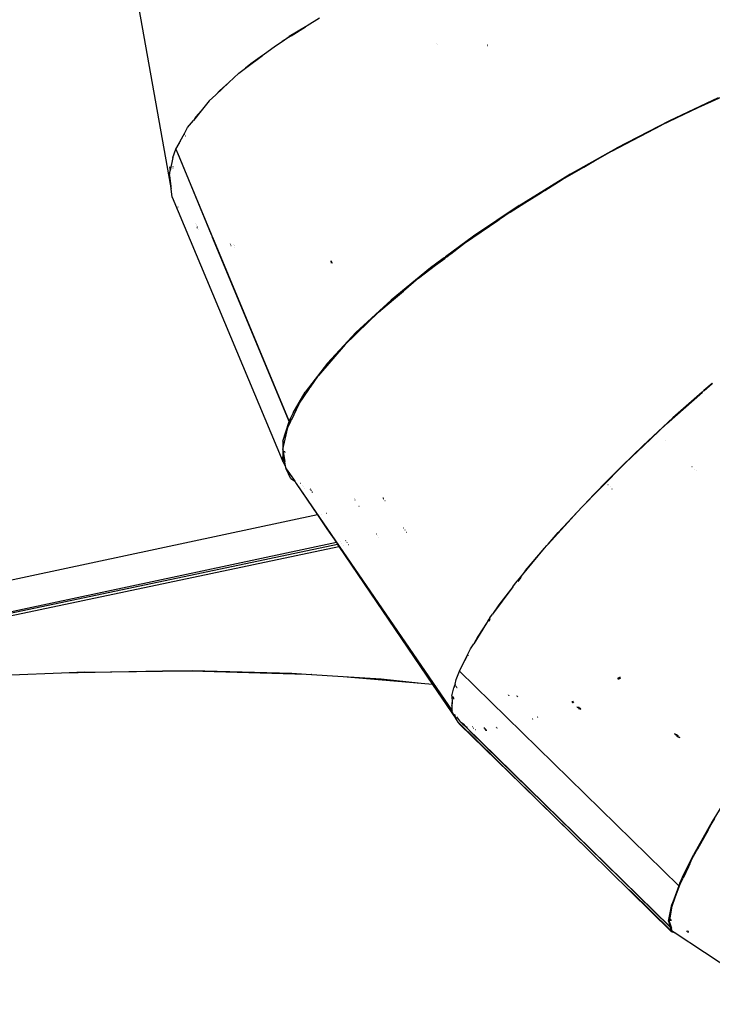
# Model space of a CAD drawing. Extents: x -8500 to 11017, y -10883 to 14173.
# Drawn here: x -5186 to -4590, y 3408 to 4255 of the extents above; entities that cross this region are included whole.
import ezdxf

# ---------------------------------------------------------------- set-up
doc = ezdxf.new("R2010")
doc.units = 0
doc.layers.get('0').update_dxf_attribs({"linetype": 'CONTINUOUS'})

# ---------------------------------------------------------------- blocks, each defined once
blk = doc.blocks.new('005612')
for p, q in [((-5097.65, 4346.43), (-5055.72, 4110.26)), ((-4939.36, 4248.95), (-4939.88, 4248.6)), ((-4938.43, 4249.51), (-4939.36, 4248.95)), ((-4939.36, 4248.95), (-4939.33, 4248.94)), ((-4928.08, 4256), (-4938.43, 4249.51)), ((-4952.34, 4240.78), (-4959.93, 4236.02)), ((-4939.94, 4248.61), (-4954.08, 4240.16)), ((-4952.34, 4240.78), (-4939.94, 4248.61)), ((-4939.88, 4248.6), (-4939.94, 4248.61)), ((-4976.27, 4224.48), (-4965.9, 4232.27)), ((-4965.9, 4232.27), (-4959.93, 4236.02)), ((-4959.93, 4236.02), (-4954.08, 4240.16)), ((-4827.12, 4234.42), (-4827.22, 4234.42)), ((-4827.18, 4234.32), (-4827.08, 4234.31)), ((-4826.93, 4233.73), (-4826.83, 4233.72)), ((-4826.78, 4233.6), (-4826.88, 4233.61)), ((-4783.63, 4232.99), (-4783.87, 4232.99)), ((-4783.85, 4232.8), (-4783.6, 4232.79)), ((-4783.8, 4232.44), (-4783.56, 4232.44)), ((-4783.54, 4232.27), (-4783.78, 4232.28)), ((-4991.58, 4212.97), (-4976.99, 4223.94)), ((-4976.99, 4223.94), (-4987.05, 4216.87)), ((-4976.88, 4224.05), (-4976.99, 4223.94)), ((-4976.27, 4224.48), (-4976.88, 4224.05)), ((-4987.05, 4216.87), (-4991.58, 4212.97)), ((-5005.79, 4200.75), (-4997.31, 4208.66)), ((-4997.31, 4208.66), (-4991.58, 4212.97)), ((-5005.79, 4200.75), (-5017.1, 4190.19)), ((-5005.79, 4200.75), (-5013.67, 4193.97)), ((-5022.77, 4184.91), (-5017.1, 4190.19)), ((-5013.67, 4193.97), (-5017.1, 4190.19)), ((-4571.22, 4193.37), (-4602.92, 4179.11)), ((-5022.77, 4184.91), (-5029.59, 4176.44)), ((-4585.39, 4187.61), (-4627.28, 4167.93)), ((-5029.59, 4176.44), (-5036.34, 4168.07)), ((-5029.59, 4176.44), (-5034.33, 4171.22)), ((-4602.92, 4179.11), (-4633.98, 4164.08)), ((-5041.26, 4161.96), (-5036.34, 4168.07)), ((-5034.33, 4171.22), (-5036.34, 4168.07)), ((-4627.28, 4167.93), (-4672.8, 4144.4)), ((-5047.56, 4150.47), (-5044.08, 4156.81)), ((-5044.08, 4156.81), (-5044.03, 4156.91)), ((-5044.03, 4156.91), (-5041.26, 4161.96)), ((-5043.8, 4156.36), (-5043.87, 4156.26)), ((-5043.58, 4155.82), (-5043.63, 4155.73)), ((-4676.77, 4141.69), (-4633.98, 4164.08)), ((-5051.33, 4143.59), (-5048.66, 4148.45)), ((-5048.66, 4148.45), (-5047.56, 4150.47)), ((-5048.44, 4149.09), (-5048.66, 4148.45)), ((-5047.56, 4150.47), (-5048.44, 4149.09)), ((-5043.27, 4154.85), (-5043.21, 4154.95)), ((-5054.04, 4136.25), (-5051.38, 4143.48)), ((-5051.38, 4143.48), (-5051.3, 4143.51)), ((-5051.38, 4143.48), (-5050.86, 4142.24)), ((-5051.3, 4143.51), (-5051.33, 4143.59)), ((-5050.82, 4142.35), (-5051.3, 4143.51)), ((-5050.82, 4142.35), (-5050.86, 4142.24)), ((-5050.86, 4142.24), (-5050.55, 4141.5)), ((-5050.51, 4141.61), (-5050.82, 4142.35)), ((-5050.51, 4141.61), (-5050.55, 4141.5)), ((-5050.55, 4141.5), (-5050.1, 4140.42)), ((-5050.06, 4140.52), (-5050.51, 4141.61)), ((-5050.1, 4140.42), (-5050.06, 4140.52)), ((-5050.1, 4140.42), (-5020.93, 4070.14)), ((-5020.82, 4070.07), (-5050.06, 4140.52)), ((-4712.71, 4121.88), (-4672.8, 4144.4)), ((-4676.77, 4141.69), (-4691.34, 4133.36)), ((-5054.04, 4136.25), (-5056.16, 4125.01)), ((-5054.94, 4130.69), (-5055, 4130.53)), ((-4700.79, 4127.96), (-4691.34, 4133.36)), ((-4700.79, 4127.96), (-4695.08, 4131.3)), ((-4695.08, 4131.3), (-4691.34, 4133.36)), ((-5056.94, 4120.83), (-5056.16, 4125.01)), ((-5056.77, 4128.4), (-5056.16, 4125.01)), ((-5054.09, 4128.57), (-5054.11, 4128.33)), ((-5053.65, 4127.18), (-5053.61, 4127.37)), ((-4756.52, 4094.95), (-4712.75, 4121.86)), ((-4719.32, 4117.38), (-4700.79, 4127.96)), ((-4712.71, 4121.88), (-4712.75, 4121.86)), ((-5056.94, 4120.83), (-5055.69, 4111.48)), ((-4734.49, 4107.89), (-4719.32, 4117.38)), ((-5055.69, 4111.48), (-5055.72, 4110.26)), ((-5055.72, 4110.26), (-5055.47, 4109.6)), ((-5055.47, 4109.6), (-5055.69, 4111.48)), ((-5055.47, 4109.6), (-5055.43, 4109.49)), ((-5054.47, 4102.33), (-5055.43, 4109.49)), ((-4739.51, 4104.75), (-4735.38, 4107.34)), ((-4735.38, 4107.34), (-4734.66, 4107.79)), ((-4734.66, 4107.79), (-4734.49, 4107.89)), ((-5054.47, 4102.33), (-4959.5, 3874.88)), ((-4764.17, 4089.33), (-4751.61, 4097.19)), ((-4751.61, 4097.19), (-4739.51, 4104.75)), ((-4751.61, 4097.19), (-4747.16, 4100.08)), ((-4747.16, 4100.08), (-4739.51, 4104.75)), ((-5049.47, 4093.68), (-5049.51, 4093.76)), ((-4756.52, 4094.95), (-4795.62, 4068.65)), ((-4764.17, 4089.33), (-4773.37, 4083.02)), ((-5034.41, 4079.48), (-5034.56, 4079.61)), ((-4803.27, 4062.52), (-4774.86, 4082)), ((-4774.86, 4082), (-4773.49, 4082.95)), ((-4773.49, 4082.95), (-4773.37, 4083.02)), ((-5033.98, 4078.17), (-5033.85, 4078.08)), ((-5033.33, 4076.55), (-5033.21, 4076.47)), ((-5033.24, 4078.45), (-5033.26, 4078.47)), ((-5032.87, 4075.64), (-5033.01, 4075.76)), ((-5032.78, 4077.31), (-5032.76, 4077.29)), ((-5031.63, 4074.58), (-5031.66, 4074.6)), ((-5020.82, 4070.07), (-5020.93, 4070.14)), ((-5020.93, 4070.14), (-5020.63, 4069.4)), ((-5020.52, 4069.35), (-5020.82, 4070.07)), ((-5020.63, 4069.4), (-5020.52, 4069.35)), ((-5020.63, 4069.4), (-5020.42, 4068.9)), ((-5020.31, 4068.84), (-5020.52, 4069.35)), ((-5020.42, 4068.9), (-5020.31, 4068.84)), ((-5020.42, 4068.9), (-5019.91, 4067.67)), ((-5019.8, 4067.61), (-5020.31, 4068.84)), ((-5019.8, 4067.61), (-5019.91, 4067.67)), ((-5019.91, 4067.67), (-4954.17, 3909.29)), ((-4954.12, 3909.39), (-5019.8, 4067.61)), ((-5004.94, 4062.59), (-5005, 4062.62)), ((-4795.62, 4068.65), (-4819.69, 4050.89)), ((-5004.81, 4062.16), (-5004.75, 4062.13)), ((-5004.64, 4061.75), (-5004.58, 4061.73)), ((-5003.97, 4060.27), (-5004.04, 4060.28)), ((-5001.55, 4061.45), (-5001.66, 4061.49)), ((-5001.41, 4060.85), (-5001.3, 4060.81)), ((-5001.32, 4060.62), (-5001.21, 4060.58)), ((-5000.7, 4059.29), (-5000.81, 4059.33)), ((-4815.05, 4053.6), (-4803.27, 4062.52)), ((-4917.34, 4046.96), (-4918.46, 4047.01)), ((-4918.27, 4046.44), (-4917.13, 4046.36)), ((-4918.17, 4046.15), (-4917.03, 4046.05)), ((-4916.88, 4045.6), (-4918.02, 4045.68)), ((-4821.67, 4049.44), (-4832.65, 4041.33)), ((-4828.2, 4043.64), (-4820.31, 4049.61)), ((-4828.2, 4043.64), (-4820.53, 4049.58)), ((-4820.81, 4050.07), (-4821.67, 4049.44)), ((-4821.67, 4049.44), (-4820.53, 4049.58)), ((-4820.4, 4050.37), (-4820.81, 4050.07)), ((-4820.81, 4050.07), (-4819.71, 4050.2)), ((-4820.53, 4049.58), (-4820.19, 4049.84)), ((-4820.31, 4049.61), (-4820.53, 4049.58)), ((-4819.69, 4050.89), (-4820.4, 4050.37)), ((-4820.4, 4050.37), (-4819.32, 4050.48)), ((-4819.51, 4050.22), (-4820.31, 4049.61)), ((-4820.19, 4049.84), (-4819.71, 4050.2)), ((-4819.71, 4050.2), (-4819.32, 4050.48)), ((-4819.71, 4050.2), (-4819.51, 4050.22)), ((-4818.57, 4051.03), (-4819.69, 4050.89)), ((-4819.51, 4050.22), (-4819.13, 4050.5)), ((-4818.57, 4051.03), (-4819.32, 4050.48)), ((-4819.32, 4050.48), (-4819.13, 4050.5)), ((-4819.13, 4050.5), (-4818.42, 4051.04)), ((-4818.57, 4051.03), (-4815.38, 4053.35)), ((-4818.42, 4051.04), (-4818.57, 4051.03)), ((-4818.42, 4051.04), (-4815.38, 4053.35)), ((-4815.38, 4053.35), (-4815.05, 4053.6)), ((-4832.65, 4041.33), (-4866.35, 4013.77)), ((-4842.77, 4032.59), (-4828.2, 4043.64)), ((-4842.77, 4032.59), (-4855.87, 4021.45)), ((-4864.28, 4014.3), (-4855.87, 4021.45)), ((-4861.84, 4016.51), (-4855.87, 4021.45)), ((-4896.7, 3985.74), (-4866.35, 4013.77)), ((-4877.28, 4003.25), (-4864.28, 4014.3)), ((-4864.28, 4014.3), (-4863.15, 4015.35)), ((-4863.15, 4015.35), (-4861.84, 4016.51)), ((-4895.51, 3985.51), (-4877.28, 4003.25)), ((-4896.7, 3985.74), (-4921.23, 3959.41)), ((-4905.84, 3975.46), (-4897.58, 3983.5)), ((-4897.58, 3983.5), (-4897.33, 3983.76)), ((-4895.51, 3985.51), (-4897.33, 3983.76)), ((-4905.84, 3975.46), (-4928.95, 3948.81)), ((-4921.23, 3959.41), (-4940.23, 3934.52)), ((-4935.81, 3938.78), (-4928.95, 3948.81)), ((-4945.71, 3924.31), (-4936.56, 3937.69)), ((-4936.56, 3937.69), (-4936.15, 3938.33)), ((-4936.15, 3938.33), (-4935.81, 3938.78)), ((-4597.91, 3935.74), (-4599.15, 3934.64)), ((-4598.82, 3934.81), (-4597.61, 3935.88)), ((-4597.72, 3935.9), (-4597.91, 3935.74)), ((-4597.91, 3935.74), (-4597.61, 3935.88)), ((-4590.6, 3942.13), (-4597.72, 3935.9)), ((-4597.41, 3936.06), (-4597.72, 3935.9)), ((-4597.61, 3935.88), (-4597.41, 3936.06)), ((-4597.41, 3936.06), (-4590.6, 3942.13)), ((-4590.6, 3942.13), (-4590.3, 3942.38)), ((-4950.65, 3916.87), (-4940.23, 3934.52)), ((-4629.76, 3907.22), (-4598.96, 3934.68)), ((-4599.29, 3934.52), (-4624.27, 3912.45)), ((-4598.96, 3934.68), (-4599.29, 3934.52)), ((-4599.15, 3934.64), (-4599.29, 3934.52)), ((-4599.15, 3934.64), (-4598.82, 3934.81)), ((-4598.96, 3934.68), (-4598.82, 3934.81)), ((-4945.71, 3924.31), (-4952.42, 3910.24)), ((-4953.08, 3911.64), (-4954.12, 3909.39)), ((-4953.04, 3911.73), (-4953.08, 3911.64)), ((-4952.46, 3910.14), (-4953.08, 3911.64)), ((-4950.65, 3916.87), (-4953.04, 3911.73)), ((-4953.04, 3911.73), (-4952.42, 3910.24)), ((-4952.46, 3910.14), (-4952.42, 3910.24)), ((-4624.27, 3912.45), (-4649.73, 3888.59)), ((-4959.4, 3892.36), (-4954.17, 3909.29)), ((-4959.38, 3885.16), (-4955.23, 3904.33)), ((-4955.23, 3904.33), (-4952.65, 3909.74)), ((-4952.65, 3909.74), (-4954.17, 3909.29)), ((-4952.6, 3909.84), (-4954.12, 3909.39)), ((-4952.65, 3909.74), (-4952.6, 3909.84)), ((-4952.6, 3909.84), (-4952.46, 3910.14)), ((-4629.76, 3907.22), (-4649.34, 3888.67)), ((-4637.55, 3899.47), (-4637.64, 3899.38)), ((-4637.63, 3899.37), (-4637.55, 3899.47)), ((-4959.4, 3892.36), (-4959.48, 3878.87)), ((-4959.38, 3885.16), (-4957.82, 3874.89)), ((-4664.95, 3873.88), (-4649.34, 3888.67)), ((-4649.73, 3888.59), (-4659.04, 3879.86)), ((-4649.73, 3888.59), (-4649.34, 3888.67)), ((-4630.74, 3892.63), (-4630.6, 3892.66)), ((-4959.5, 3874.88), (-4959.48, 3878.49)), ((-4957.82, 3874.89), (-4959.48, 3878.87)), ((-4959.48, 3878.87), (-4959.48, 3878.49)), ((-4957.73, 3874.26), (-4959.48, 3878.49)), ((-4958.15, 3883.37), (-4958.16, 3883.87)), ((-4957.7, 3883.19), (-4957.73, 3882.76)), ((-4659.04, 3879.86), (-4667.78, 3871.15)), ((-4959.5, 3874.88), (-4957.03, 3869.71)), ((-4957.73, 3874.26), (-4957.82, 3874.89)), ((-4957.03, 3869.71), (-4957.73, 3874.26)), ((-4956.97, 3869.27), (-4957.03, 3869.71)), ((-4956.97, 3869.27), (-4956.5, 3868.6)), ((-4956.5, 3868.6), (-4950.41, 3859.71)), ((-4952.74, 3860.7), (-4956.5, 3868.6)), ((-4667.78, 3871.15), (-4685.03, 3853.93)), ((-4667.62, 3871.18), (-4684.54, 3854.04)), ((-4667.62, 3871.18), (-4664.95, 3873.88)), ((-4607.88, 3870.39), (-4608, 3870.36)), ((-4605.96, 3868.51), (-4606.09, 3868.49)), ((-4952.74, 3860.7), (-4949.26, 3858.02)), ((-4950.41, 3859.71), (-4949.26, 3858.02)), ((-4604.38, 3866.82), (-4604.26, 3866.85)), ((-4949.26, 3858.02), (-4947.98, 3856.17)), ((-4947.98, 3856.17), (-4813.94, 3660.03)), ((-4947.98, 3856.17), (-4813.95, 3660.77)), ((-4947.98, 3856.17), (-4929.6, 3828.99)), ((-4944.17, 3856.39), (-4944.14, 3856.37)), ((-4942.86, 3854.49), (-4942.89, 3854.51)), ((-4942.07, 3853.32), (-4942.1, 3853.34)), ((-4940.89, 3851.56), (-4940.85, 3851.53)), ((-4936.17, 3851.46), (-4935.77, 3851.29)), ((-4687.73, 3851.24), (-4690.31, 3848.67)), ((-4689.72, 3848.8), (-4687.19, 3851.36)), ((-4687.73, 3851.24), (-4685.03, 3853.93)), ((-4687.19, 3851.36), (-4687.73, 3851.24)), ((-4684.54, 3854.04), (-4687.19, 3851.36)), ((-4684.54, 3854.04), (-4685.03, 3853.93)), ((-4680.03, 3855), (-4680.08, 3854.99)), ((-4678.24, 3853.25), (-4678.34, 3853.23)), ((-4676.69, 3851.55), (-4676.54, 3851.58)), ((-4935.04, 3850.05), (-4935.31, 3850.21)), ((-4934.89, 3850), (-4935.04, 3850.05)), ((-4934.33, 3848.78), (-4934.37, 3848.83)), ((-4934.21, 3848.74), (-4934.33, 3848.78)), ((-4933.9, 3848.56), (-4934.21, 3848.74)), ((-4934.21, 3848.74), (-4933.97, 3848.67)), ((-4898.21, 3843.31), (-4898.16, 3843.31)), ((-4897.9, 3842.9), (-4897.95, 3842.9)), ((-4873.44, 3843.79), (-4873.2, 3843.8)), ((-4873.01, 3843.52), (-4873.25, 3843.5)), ((-4872.66, 3843.01), (-4872.9, 3842.99)), ((-4872.83, 3842.89), (-4872.59, 3842.9)), ((-4700.89, 3837.48), (-4689.72, 3848.8)), ((-4692.33, 3846.66), (-4700.89, 3837.48)), ((-4690.31, 3848.67), (-4692.33, 3846.66)), ((-4690.31, 3848.67), (-4689.72, 3848.8)), ((-4897.58, 3842.38), (-4897.63, 3842.38)), ((-4897.48, 3842.13), (-4897.42, 3842.13)), ((-4894.04, 3836.56), (-4893.99, 3836.57)), ((-4871.76, 3841.31), (-4871.54, 3841.35)), ((-4722.89, 3813.95), (-4702.18, 3836.11)), ((-4706.23, 3831.63), (-4702.18, 3836.11)), ((-4702.18, 3836.11), (-4700.89, 3837.48)), ((-4929.6, 3828.99), (-5731.22, 3658.33)), ((-4929.6, 3828.99), (-4921.53, 3817.09)), ((-4926.09, 3829.74), (-4926.05, 3829.75)), ((-4921.84, 3830.64), (-4921.62, 3830.69)), ((-4706.23, 3831.63), (-4731.59, 3803.83)), ((-4855.37, 3817.6), (-4855.65, 3817.54)), ((-4921.53, 3817.09), (-4913.48, 3805.21)), ((-4879.11, 3812.54), (-4879.17, 3812.53)), ((-4878.17, 3811.02), (-4878.23, 3811.01)), ((-4877.12, 3809.22), (-4877.06, 3809.23)), ((-4854.32, 3816.06), (-4854.61, 3816)), ((-4853.4, 3814.23), (-4853.12, 3814.29)), ((-4731.59, 3803.83), (-4722.89, 3813.95)), ((-5714.44, 3632.37), (-4911.3, 3802)), ((-4913.48, 3805.21), (-5704.61, 3636.48)), ((-4912.51, 3803.77), (-5704.61, 3636.48)), ((-4913.48, 3805.21), (-4912.51, 3803.77)), ((-4912.51, 3803.77), (-4911.3, 3802)), ((-4911.3, 3802), (-4830.83, 3683.23)), ((-4909.91, 3805.97), (-4909.95, 3805.96)), ((-4908.93, 3804.53), (-4908.97, 3804.52)), ((-4907.77, 3802.74), (-4907.72, 3802.75)), ((-4905.31, 3806.95), (-4905.49, 3806.91)), ((-4904.31, 3805.5), (-4904.49, 3805.46)), ((-4903.28, 3803.69), (-4903.1, 3803.73)), ((-4755.05, 3775.73), (-4734.58, 3800.35)), ((-4750.85, 3781.42), (-4734.58, 3800.35)), ((-4734.58, 3800.35), (-4732.68, 3802.63)), ((-4732.68, 3802.63), (-4731.59, 3803.83)), ((-4754.83, 3775.51), (-4757.59, 3772.11)), ((-4750.85, 3781.42), (-4757.58, 3772.71)), ((-4757.58, 3772.71), (-4755.05, 3775.73)), ((-4757.39, 3771.92), (-4754.67, 3775.36)), ((-4761.74, 3767.33), (-4779.23, 3743.67)), ((-4761.74, 3767.33), (-4773.8, 3751.74)), ((-4761.74, 3767.33), (-4759.44, 3770.45)), ((-4759.44, 3770.45), (-4757.85, 3772.36)), ((-4757.85, 3772.36), (-4757.58, 3772.71)), ((-4773.8, 3751.74), (-4779.23, 3743.67)), ((-4781.54, 3740.53), (-4779.23, 3743.67)), ((-4784.41, 3735.95), (-4795.48, 3718.29)), ((-4784.41, 3735.95), (-4792.06, 3724.58)), ((-4781.54, 3740.53), (-4784.41, 3735.95)), ((-4782.93, 3738.16), (-4781.92, 3739.66)), ((-4781.66, 3739.4), (-4782.69, 3737.93)), ((-4782.44, 3737.69), (-4781.43, 3739.19)), ((-4792.06, 3724.58), (-4795.48, 3718.29)), ((-4798.13, 3714.06), (-4795.48, 3718.29)), ((-4801.72, 3706.82), (-4800.81, 3708.65)), ((-4800.81, 3708.65), (-4800.76, 3708.76)), ((-4800.76, 3708.76), (-4798.13, 3714.06)), ((-4800.7, 3708.7), (-4800.75, 3708.6)), ((-4800.41, 3708.41), (-4800.46, 3708.31)), ((-4800.13, 3707.99), (-4800.08, 3708.09)), ((-4806.12, 3697.94), (-4801.72, 3706.82)), ((-4805.14, 3700.54), (-4806.12, 3697.94)), ((-4801.72, 3706.82), (-4805.14, 3700.54)), ((-5149.52, 3693.17), (-5192.85, 3691.36)), ((-5062.93, 3694.64), (-5149.52, 3693.17)), ((-5129.75, 3694), (-5149.52, 3693.17)), ((-5129.75, 3694), (-5062.93, 3694.64)), ((-5038.23, 3694.88), (-5062.93, 3694.64)), ((-5036.96, 3694.89), (-5038.23, 3694.88)), ((-4939.36, 3691.95), (-5038.23, 3694.88)), ((-4951.88, 3692.74), (-5036.96, 3694.89)), ((-4939.36, 3691.95), (-4951.88, 3692.74)), ((-4907.51, 3689.94), (-4939.36, 3691.95)), ((-4934.71, 3692.23), (-4934.64, 3692.23)), ((-4810.49, 3687.58), (-4807.74, 3694.66)), ((-4807.74, 3694.66), (-4807.66, 3694.73)), ((-4807.74, 3694.66), (-4619.34, 3510.21)), ((-4807.7, 3694.76), (-4806.12, 3697.94)), ((-4807.66, 3694.73), (-4807.7, 3694.76)), ((-4619.3, 3510.31), (-4807.66, 3694.73)), ((-4840.75, 3684.27), (-4907.51, 3689.94)), ((-4874.88, 3687.87), (-4907.51, 3689.94)), ((-4840.75, 3684.27), (-4874.88, 3687.87)), ((-4830.83, 3683.23), (-4840.75, 3684.27)), ((-4830.83, 3683.23), (-4810.6, 3653.37)), ((-4826.21, 3682.74), (-4826.37, 3682.76)), ((-4812.19, 3681.9), (-4812.23, 3681.63)), ((-4811.51, 3683.69), (-4812.19, 3681.9)), ((-4811.51, 3683.69), (-4812.06, 3681.61)), ((-4811.51, 3683.69), (-4810.49, 3687.58)), ((-4811.14, 3682.16), (-4811.18, 3681.93)), ((-4669.75, 3689.67), (-4671.86, 3688.5)), ((-4671.54, 3688.19), (-4669.65, 3689.27)), ((-4671.16, 3687.82), (-4669.1, 3689.02)), ((-4669.65, 3689.27), (-4669.47, 3689.39)), ((-4814.17, 3673.6), (-4812.4, 3680.33)), ((-4814.17, 3673.6), (-4814.07, 3667.74)), ((-4812.29, 3681.15), (-4812.4, 3680.33)), ((-4812.4, 3680.33), (-4812.19, 3681.13)), ((-4812.27, 3681.27), (-4812.29, 3681.18)), ((-4812.18, 3681.17), (-4812.29, 3681.18)), ((-4812.29, 3681.18), (-4812.29, 3681.15)), ((-4812.29, 3681.15), (-4812.19, 3681.13)), ((-4812.23, 3681.63), (-4812.27, 3681.27)), ((-4812.15, 3681.26), (-4812.27, 3681.27)), ((-4812.23, 3681.63), (-4812.06, 3681.61)), ((-4812.19, 3681.13), (-4812.18, 3681.17)), ((-4812.18, 3681.17), (-4812.15, 3681.26)), ((-4812.15, 3681.26), (-4812.06, 3681.61)), ((-4810.74, 3681.5), (-4810.69, 3681.68)), ((-4810.65, 3681.41), (-4810.37, 3681.37)), ((-4810.05, 3681.04), (-4810.31, 3681.07)), ((-4810.05, 3680.8), (-4810.09, 3680.85)), ((-4810.05, 3680.8), (-4809.82, 3680.8)), ((-4809.82, 3680.8), (-4809.77, 3680.76)), ((-4766.54, 3675.09), (-4766.39, 3675.07)), ((-4765.76, 3674.46), (-4765.91, 3674.48)), ((-4765.39, 3673.96), (-4765.43, 3674.01)), ((-4765.39, 3673.96), (-4765.28, 3673.98)), ((-4765.28, 3673.98), (-4765.24, 3673.94)), ((-4758.97, 3674.01), (-4758.88, 3674)), ((-4758.2, 3673.3), (-4758.29, 3673.31)), ((-4814.07, 3667.74), (-4814.39, 3665.34)), ((-4814.01, 3664.14), (-4814.39, 3665.34)), ((-4814.01, 3664.14), (-4814.07, 3667.74)), ((-4813.4, 3672.84), (-4813.54, 3671.75)), ((-4813.07, 3672.52), (-4813.08, 3671.31)), ((-4812.56, 3670.8), (-4812.42, 3671.88)), ((-4757.79, 3672.8), (-4757.83, 3672.84)), ((-4757.79, 3672.8), (-4757.73, 3672.83)), ((-4757.73, 3672.83), (-4757.69, 3672.78)), ((-4710.12, 3668.75), (-4711.18, 3668.26)), ((-4710.85, 3667.93), (-4709.81, 3668.44)), ((-4710.69, 3667.78), (-4710.03, 3668.07)), ((-4709.32, 3667.96), (-4710.39, 3667.49)), ((-4710.03, 3668.07), (-4709.63, 3668.27)), ((-4813.95, 3660.77), (-4814.01, 3664.14)), ((-4813.94, 3660.03), (-4813.95, 3660.77)), ((-4813.93, 3659.21), (-4813.94, 3660.03)), ((-4813.93, 3659.21), (-4810.8, 3654.01)), ((-4812.26, 3657.57), (-4811.64, 3656.67)), ((-4811.78, 3657.1), (-4811.64, 3656.67)), ((-4811.64, 3656.67), (-4811.3, 3655.58)), ((-4704.73, 3663.42), (-4706.71, 3663.9)), ((-4706.53, 3663.73), (-4704.54, 3663.23)), ((-4704.12, 3662.82), (-4705.99, 3663.21)), ((-4703.54, 3662.25), (-4705.49, 3662.72)), ((-4705.43, 3662.66), (-4703.48, 3662.19)), ((-4810.8, 3654.01), (-4810.6, 3653.37)), ((-4810.28, 3653.14), (-4810.8, 3654.01)), ((-4810.6, 3653.37), (-4810.28, 3653.14)), ((-4808.91, 3650.86), (-4810.28, 3653.14)), ((-4810.26, 3655.6), (-4807.76, 3652.08)), ((-4808.33, 3649.89), (-4808.91, 3650.86)), ((-4808.91, 3650.86), (-4695.65, 3539.62)), ((-4808.06, 3649.45), (-4808.33, 3649.89)), ((-4808.33, 3649.89), (-4807.73, 3649.3)), ((-4807.73, 3649.3), (-4808.06, 3649.45)), ((-4808.06, 3649.45), (-4754.21, 3596.93)), ((-4807.76, 3652.08), (-4807.69, 3651.99)), ((-4807.73, 3649.3), (-4754.21, 3596.93)), ((-4806.9, 3651.21), (-4807.69, 3651.99)), ((-4806.9, 3651.21), (-4806.78, 3651.13)), ((-4806.78, 3651.13), (-4803.51, 3648.97)), ((-4804.7, 3649.09), (-4806.78, 3651.13)), ((-4804.97, 3649.29), (-4804.7, 3649.09)), ((-4802.61, 3647.04), (-4804.7, 3649.09)), ((-4804.7, 3649.09), (-4801, 3646.4)), ((-4745.19, 3654.29), (-4745.27, 3654.26)), ((-4744.87, 3653.87), (-4744.79, 3653.9)), ((-4744.77, 3653.78), (-4744.69, 3653.8)), ((-4744.28, 3653.4), (-4744.36, 3653.37)), ((-4740.98, 3655.72), (-4741.06, 3655.69)), ((-4740.8, 3655.42), (-4740.71, 3655.45)), ((-4740.5, 3655.12), (-4740.42, 3655.15)), ((-4740.1, 3654.83), (-4740.19, 3654.8)), ((-4802.61, 3647.04), (-4802.8, 3647.13)), ((-4800.66, 3646.18), (-4802.61, 3647.04)), ((-4626.79, 3474.91), (-4802.61, 3647.04)), ((-4696.81, 3543.39), (-4802.61, 3647.04)), ((-4801, 3646.4), (-4800.87, 3646.38)), ((-4696.81, 3543.39), (-4798.69, 3643.03)), ((-4796.62, 3646.88), (-4796.73, 3646.9)), ((-4795.98, 3646.16), (-4795.85, 3646.13)), ((-4795.52, 3645.7), (-4795.4, 3645.69)), ((-4793.96, 3644.27), (-4794.07, 3644.27)), ((-4785.8, 3645.77), (-4786.85, 3645.74)), ((-4786.26, 3645.17), (-4785.14, 3645.12)), ((-4785.5, 3644.43), (-4785.35, 3644.41)), ((-4785.35, 3644.41), (-4784.55, 3644.54)), ((-4785.18, 3644.12), (-4784.1, 3644.1)), ((-4775.88, 3646.47), (-4776.05, 3646.44)), ((-4775.62, 3646.02), (-4775.45, 3646.03)), ((-4775.54, 3645.93), (-4775.37, 3645.96)), ((-4774.59, 3645.16), (-4774.74, 3645.13)), ((-4620.27, 3639.75), (-4622.91, 3640.76)), ((-4622.76, 3640.61), (-4620.1, 3639.57)), ((-4619.37, 3638.84), (-4621.8, 3639.67)), ((-4618.34, 3637.8), (-4620.8, 3638.7)), ((-4620.7, 3638.61), (-4618.25, 3637.7)), ((-4570.98, 3597.51), (-4590.66, 3565.4)), ((-4754.21, 3596.93), (-4695.65, 3539.62)), ((-4590.66, 3565.4), (-4606.59, 3536.86)), ((-4591.53, 3562.83), (-4588.34, 3568.07)), ((-4604, 3540.29), (-4595.92, 3554.88)), ((-4594.14, 3558.21), (-4603.28, 3541.7)), ((-4595.92, 3554.88), (-4593.16, 3559.89)), ((-4594.14, 3558.21), (-4593.16, 3559.89)), ((-4593.16, 3559.89), (-4591.53, 3562.83)), ((-4626.76, 3474.76), (-4696.81, 3543.39)), ((-4626.79, 3474.91), (-4696.81, 3543.39)), ((-4695.65, 3539.62), (-4625.84, 3471.06)), ((-4607.33, 3534.19), (-4604.56, 3539.21)), ((-4604.56, 3539.21), (-4604, 3540.29)), ((-4604, 3540.29), (-4603.28, 3541.7)), ((-4615.94, 3517.92), (-4606.59, 3536.86)), ((-4609.72, 3529.13), (-4607.33, 3534.19)), ((-4609.72, 3529.13), (-4615.59, 3516.73)), ((-4611.04, 3526.56), (-4615.59, 3516.73)), ((-4611.04, 3526.56), (-4609.72, 3529.13)), ((-4615.94, 3517.92), (-4618.51, 3512.1)), ((-4618.01, 3511.61), (-4615.59, 3516.73)), ((-4662.03, 3507.07), (-4660.16, 3505.21)), ((-4660.16, 3505.21), (-4626.06, 3471.95)), ((-4619.34, 3510.21), (-4623.61, 3498.61)), ((-4621.44, 3502.5), (-4618.62, 3510.34)), ((-4618.21, 3511.2), (-4619.34, 3510.21)), ((-4618.56, 3512), (-4619.3, 3510.31)), ((-4618.16, 3511.31), (-4619.3, 3510.31)), ((-4618.62, 3510.34), (-4618.21, 3511.2)), ((-4618.51, 3512.1), (-4618.56, 3512)), ((-4618.06, 3511.51), (-4618.56, 3512)), ((-4618.51, 3512.1), (-4618.01, 3511.61)), ((-4618.21, 3511.2), (-4618.16, 3511.31)), ((-4618.16, 3511.31), (-4618.06, 3511.51)), ((-4618.06, 3511.51), (-4618.01, 3511.61)), ((-4623.64, 3498.52), (-4625.27, 3494.1)), ((-4625, 3492.61), (-4622.27, 3500.18)), ((-4623.61, 3498.61), (-4623.64, 3498.52)), ((-4622.27, 3500.18), (-4622.02, 3500.99)), ((-4622.02, 3500.99), (-4621.44, 3502.5)), ((-4643.29, 3488.42), (-4640.91, 3486.06)), ((-4627.99, 3479.75), (-4625.27, 3494.1)), ((-4627.22, 3479.08), (-4625, 3492.61)), ((-4640.91, 3486.06), (-4625.92, 3471.38)), ((-4627.99, 3479.75), (-4626.79, 3474.91)), ((-4627.22, 3479.08), (-4625.64, 3473.78)), ((-4626.38, 3480.28), (-4626.42, 3481.49)), ((-4625.94, 3481.17), (-4626, 3480.03)), ((-4625.64, 3473.78), (-4626.79, 3474.91)), ((-4626.79, 3474.91), (-4626.76, 3474.76)), ((-4625.59, 3473.62), (-4626.76, 3474.76)), ((-4626.76, 3474.76), (-4626.06, 3471.95)), ((-4626.06, 3471.95), (-4624.7, 3470.62)), ((-4626.06, 3471.95), (-4625.92, 3471.38)), ((-4625.92, 3471.38), (-4625.42, 3470.9)), ((-4625.92, 3471.38), (-4625.84, 3471.06)), ((-4625.84, 3471.06), (-4625.42, 3470.9)), ((-4625.59, 3473.62), (-4625.64, 3473.78)), ((-4624.85, 3471.12), (-4625.59, 3473.62)), ((-4625.42, 3470.9), (-4624.7, 3470.62)), ((-4623.23, 3470.05), (-4624.85, 3471.12)), ((-4624.7, 3470.62), (-4623.23, 3470.05)), ((-4612.67, 3471.19), (-4611.44, 3471.4)), ((-4611.15, 3471.21), (-4612.26, 3470.92)), ((-4610.56, 3470.81), (-4611.63, 3470.5)), ((-4611.58, 3470.47), (-4610.51, 3470.77)), ((-4529.92, 3408.38), (-4623.23, 3470.05))]:
    blk.add_line(p, q)

msp = doc.modelspace()

# ---------------------------------------------------------------- block references
at = {"ltscale": 100}
msp.add_blockref('005612', (0, 0), dxfattribs=at)

doc.saveas('drawing.dxf')
